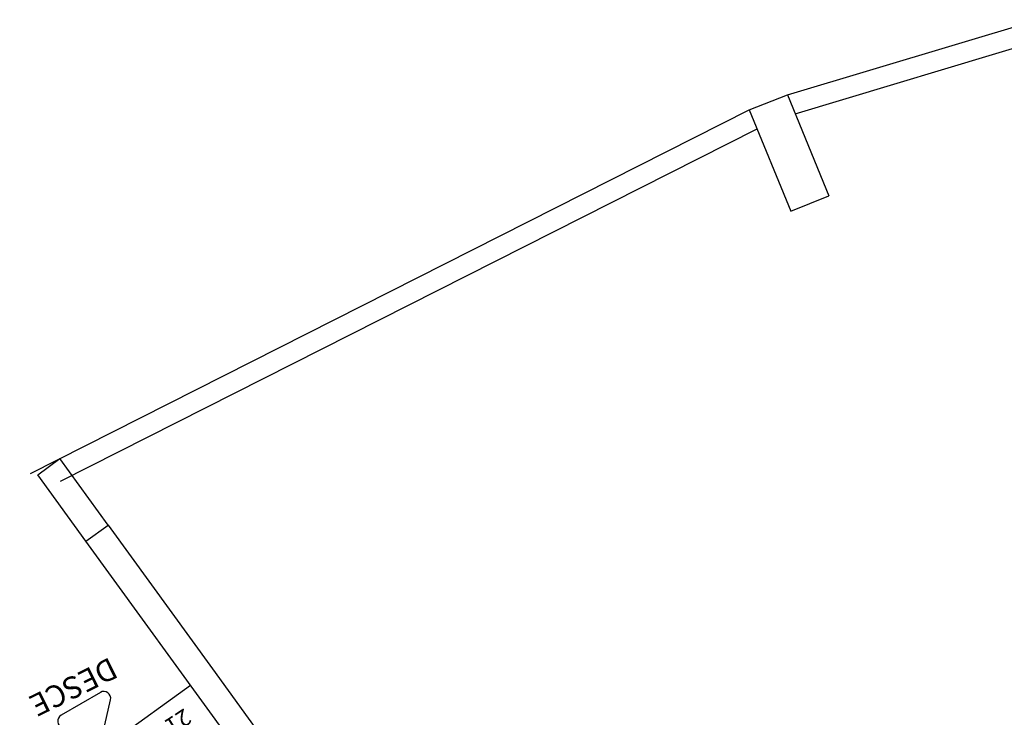
# Model space of a CAD drawing. Units: millimetres. Extents: x 1070 to 1769, y 57 to 397.
# Drawn here: x 1649 to 1656, y 136 to 141 of the extents above; entities that cross this region are included whole.
import ezdxf
from ezdxf.enums import TextEntityAlignment as Align

# ---------------------------------------------------------------- set-up
doc = ezdxf.new("R2010")
doc.units = ezdxf.units.MM
for name, color, linetype in [('01', 1, 'Continuous'), ('degrau', 3, 'Continuous'), ('PAREDE CERTA', 5, 'Continuous'), ('pilar', 5, 'Continuous'), ('PILARES', 4, 'Continuous'), ('TEXTO', 3, 'Continuous')]:
    doc.layers.add(name, color=color, linetype=linetype)
doc.styles.add('SANSB', font='sanss___.ttf')
doc.styles.get("Standard").update_dxf_attribs({"font": 'verdana.TTF'})

msp = doc.modelspace()

# ---------------------------------------------------------------- linework, layer by layer
at = {"layer": '01'}
msp.add_lwpolyline([(1649.1406, 135.7334), (1649.1954, 135.9698, 0.656801), (1649.1215, 136.0243), (1648.8343, 135.8574, 0.656801), (1648.8451, 135.7663), (1649.0776, 135.6967, 0.432865)], format="xyb", close=True, dxfattribs=at)
at = {"layer": 'degrau'}
msp.add_line((1648.5314, 135.1733), (1649.7792, 136.0782), dxfattribs=at)
at = {"layer": 'PAREDE CERTA'}
for p, q in [((1648.6115, 137.6254), (1653.8653, 140.284)), ((1649.1779, 137.248), (1649.9411, 136.1957)), ((1651.3056, 133.9735), (1649.016, 137.1306)), ((1649.9411, 136.1957), (1651.4675, 134.0909))]:
    msp.add_line(p, q, dxfattribs=at)
for points in [[(1654.144, 140.3952), (1655.9745, 140.944)], [(1654.2013, 140.2558), (1656.0176, 140.8003)], [(1653.8653, 140.284), (1654.144, 140.3952)], [(1653.8653, 140.284), (1654.144, 140.3952)], [(1653.8653, 140.284), (1654.144, 140.3952)], [(1654.144, 140.3952), (1654.4482, 139.6553)], [(1654.144, 140.3952), (1654.4482, 139.6553)], [(1654.144, 140.3952), (1654.4482, 139.6553)], [(1654.144, 140.3952), (1654.4482, 139.6553)], [(1653.8653, 140.284), (1654.1695, 139.5441)], [(1653.8653, 140.284), (1654.1695, 139.5441)], [(1653.8653, 140.284), (1654.1695, 139.5441)], [(1648.8295, 137.5687), (1653.9225, 140.1449)], [(1654.1695, 139.5441), (1654.4482, 139.6553)], [(1654.1695, 139.5441), (1654.4482, 139.6553)], [(1654.1695, 139.5441), (1654.4482, 139.6553)], [(1654.1695, 139.5441), (1654.4482, 139.6553)]]:
    msp.add_lwpolyline(points, dxfattribs=at)
at = {"layer": 'pilar'}
for p, q in [((1648.6637, 137.6163), (1648.8257, 137.7338)), ((1649.1779, 137.248), (1648.8257, 137.7338)), ((1649.016, 137.1306), (1648.6637, 137.6163)), ((1649.016, 137.1306), (1649.1779, 137.248))]:
    msp.add_line(p, q, dxfattribs=at)
at = {"layer": 'PILARES'}
for points in [[(1653.8653, 140.284), (1654.144, 140.3952)], [(1654.144, 140.3952), (1654.4482, 139.6553)], [(1653.8653, 140.284), (1654.1695, 139.5441)], [(1654.1695, 139.5441), (1654.4482, 139.6553)]]:
    msp.add_lwpolyline(points, dxfattribs=at)

# ---------------------------------------------------------------- texts
at = {"layer": '01', "style": 'SANSB', "text_generation_flag": 6}
msp.add_text('DESCE', height=0.16, rotation=26.33144, dxfattribs=at).set_placement((1648.9243, 136.0639), align=Align.MIDDLE_CENTER)
at = {"layer": 'TEXTO', "insert": (1649.7996, 135.8106), "char_height": 0.12, "width": 0.106249, "attachment_point": 1, "rotation": 213.11128}
msp.add_mtext('21', dxfattribs=at)

doc.saveas('drawing.dxf')
